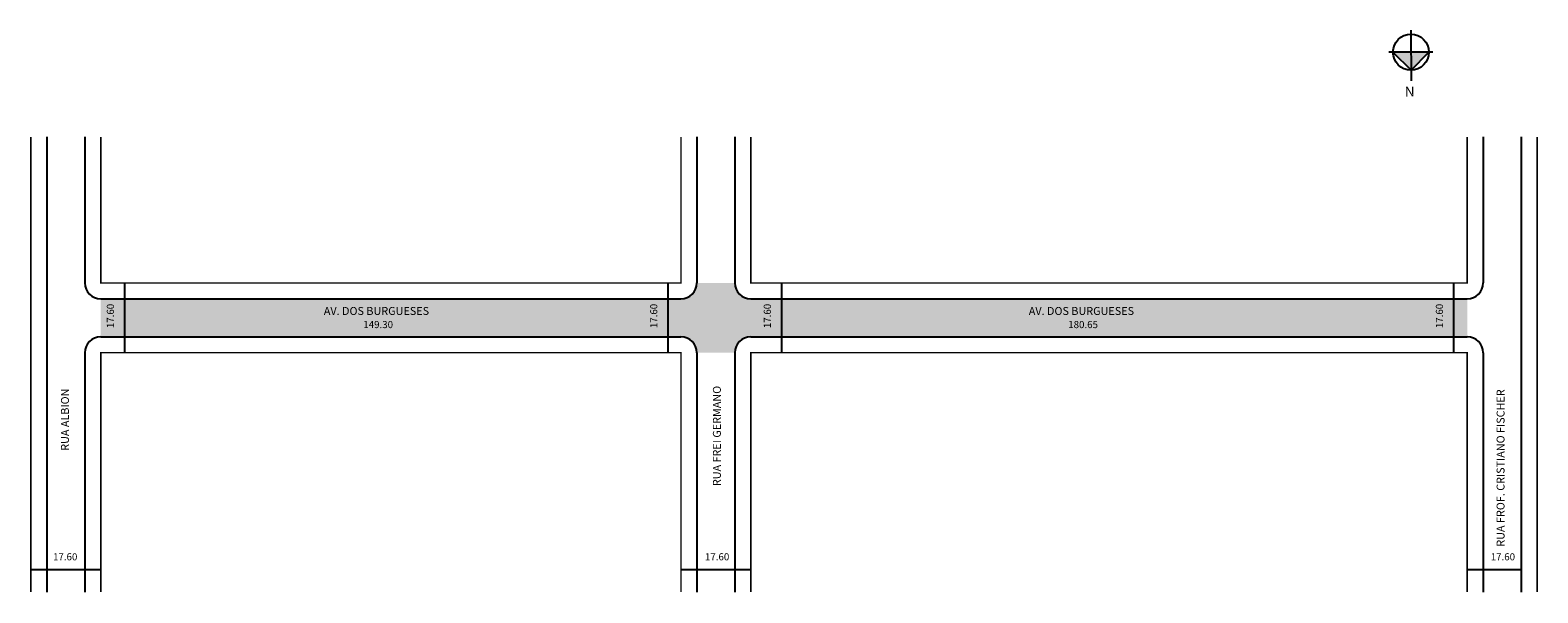
# Model space of a CAD drawing. Extents: x -1 to 379, y -107 to 35.
import ezdxf

# ---------------------------------------------------------------- set-up
doc = ezdxf.new("R2010")
doc.units = 0
doc.header["$MEASUREMENT"] = 0
doc.layers.get('0').update_dxf_attribs({"linetype": 'CONTINUOUS'})
doc.styles.add('SIMPLEX', font='ARIAL.TTF')

# ---------------------------------------------------------------- blocks, each defined once
blk = doc.blocks.new('Z$W@#19169')
at = {"lineweight": -2}
h = blk.add_hatch(color=250, dxfattribs=at)
h.paths.add_polyline_path([(5.53, 5.53), (5.53, 10.07), (1, 5.53)])
h.paths.add_polyline_path([(10.07, 5.53), (5.53, 10.07), (5.53, 5.53)])
for p, q in [((5.53, 0), (5.53, 12.78)), ((5.53, 10.07), (1, 5.53)), ((10.07, 5.53), (5.53, 10.07)), ((0, 5.53), (11.07, 5.53))]:
    blk.add_line(p, q, dxfattribs=at)
blk.add_circle((5.53, 5.53), 4.53, dxfattribs=at)
at = {"lineweight": -2, "insert": (4.67, 16.72), "char_height": 2.5, "width": 9.0607, "attachment_point": 1, "style": 'SIMPLEX'}
blk.add_mtext('{\\fArial|b1|i0|c0|p34;N}', dxfattribs=at)

msp = doc.modelspace()

# ---------------------------------------------------------------- hatches: boundary and pattern name
msp.add_hatch(color=51).paths.add_polyline_path([(16.5, -42.64), (162.8, -42.64, -0.414214), (166.8, -46.64), (176.4, -46.64, -0.414214), (180.4, -42.64), (361.05, -42.64), (361.05, -33.04), (180.4, -33.04, -0.414214), (176.4, -29.04), (166.8, -29.04, -0.414214), (162.8, -33.04), (16.5, -33.04)])

# ---------------------------------------------------------------- linework, layer by layer
for p, q in [((2.9, 7.81), (2.9, -107.08)), ((12.5, 7.81), (12.5, -29.04)), ((166.8, 7.81), (166.8, -29.04)), ((176.4, 7.81), (176.4, -29.04)), ((365.05, 7.81), (365.05, -29.04)), ((374.65, 7.81), (374.65, -107.08)), ((22.48, -29.04), (22.48, -46.64)), ((159.48, -29.04), (159.48, -46.64)), ((188.12, -29.04), (188.12, -46.64)), ((357.58, -29.04), (357.58, -46.64)), ((16.5, -33.04), (162.8, -33.04)), ((180.4, -33.04), (361.05, -33.04)), ((16.5, -42.64), (162.8, -42.64)), ((180.4, -42.64), (361.05, -42.64)), ((12.5, -46.64), (12.5, -107.08)), ((166.8, -46.64), (166.8, -107.08)), ((176.4, -46.64), (176.4, -107.08)), ((365.05, -46.64), (365.05, -107.08)), ((-1.1, -101.34), (16.5, -101.34)), ((162.8, -101.34), (180.4, -101.34)), ((361.05, -101.34), (374.65, -101.34))]:
    msp.add_line(p, q)
at = {"const_width": 0.4}
for points in [[(-1.1, 7.81), (-1.1, -107.08)], [(16.5, 7.81), (16.5, -29.04), (162.8, -29.04), (162.8, 7.81)], [(180.4, 7.81), (180.4, -29.04), (361.05, -29.04), (361.05, 7.81)], [(378.65, 7.81), (378.65, -107.08)], [(162.8, -107.08), (162.8, -46.64), (16.5, -46.64), (16.5, -107.08)], [(361.05, -107.08), (361.05, -46.64), (180.4, -46.64), (180.4, -107.08)]]:
    msp.add_lwpolyline(points, dxfattribs=at)
for centre, start, end in [((16.5, -29.04), 180, 270), ((162.8, -29.04), 270, 360), ((180.4, -29.04), 180, 270), ((361.05, -29.04), 270, 0), ((16.5, -46.64), 90, 180), ((162.8, -46.64), 360, 90), ((180.4, -46.64), 90, 180), ((361.05, -46.64), 360, 90)]:
    msp.add_arc(centre, 4, start, end)

# ---------------------------------------------------------------- block references
at = {"lineweight": -2, "rotation": -179.6542727307678}
msp.add_blockref('Z$W@#19169', (352.35, 34.79), dxfattribs=at)

# ---------------------------------------------------------------- texts
for s, height, p in [('17.60', 1.8, (19.83, -40.44)), ('17.60', 1.8, (156.83, -40.44)), ('17.60', 1.8, (185.47, -40.44)), ('17.60', 1.8, (354.93, -40.44)), ('RUA ALBION', 2, (8.48, -71.4)), ('RUA FREI GERMANO', 2, (172.85, -80.32)), ('RUA FROF. CRISTIANO FISCHER', 2, (370.45, -95.61))]:
    msp.add_text(s, height=height, rotation=90).set_placement(p)
for s, height, p in [('AV. DOS BURGUESES', 2, (72.74, -37.11)), ('AV. DOS BURGUESES', 2, (250.49, -37.11)), ('149.30', 1.8, (82.7, -40.44)), ('180.65', 1.8, (260.44, -40.44)), ('17.60', 1.8, (4.47, -99.06)), ('17.60', 1.8, (168.84, -99.06)), ('17.60', 1.8, (366.97, -99.06))]:
    msp.add_text(s, height=height).set_placement(p)

doc.saveas('drawing.dxf')
